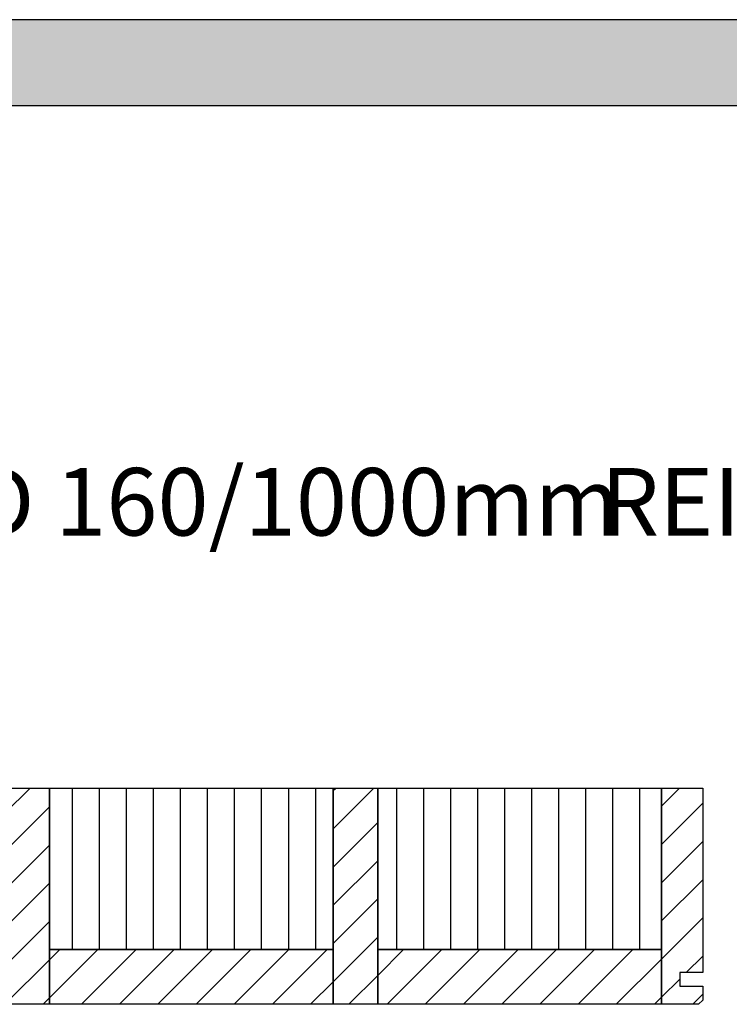
# Model space of a CAD drawing. Extents: x -552 to 1418, y -16990 to 729.
# Drawn here: x 11 to 536, y 0 to 729 of the extents above; entities that cross this region are included whole.
import ezdxf

# ---------------------------------------------------------------- set-up
doc = ezdxf.new("R2010")
doc.units = 0
doc.header["$LTSCALE"] = 10
doc.layers.add('DETAIL_1', color=7, linetype='CONTINUOUS')
doc.styles.add('WHITNEY_BOOK', font='txt')
pattern_1 = [(90, (10, 0), (20, 1e-15), [])]
pattern_2 = [(45, (0, 0), (14.1421, -14.1421), [])]

msp = doc.modelspace()

# ---------------------------------------------------------------- hatches: boundary and pattern name
at = {"layer": 'DETAIL_1', "linetype": 'CONTINUOUS'}
msp.add_hatch(color=28, dxfattribs=at).paths.add_polyline_path([(-552.24, 665.36), (1417.76, 665.36), (1417.76, 728.8), (-552.24, 728.8)])
h = msp.add_hatch(dxfattribs=at)
h.set_pattern_fill('ANSI31', color=9, scale=6.299252, style=0, pattern_type=2)
h.set_pattern_definition(pattern_2)
h.paths.add_polyline_path([(0, 0), (0, 160), (33, 160), (33, 0)])
h = msp.add_hatch(dxfattribs=at)
h.set_pattern_fill('ANSI31', color=36, scale=6.299252, angle=45, style=0, pattern_type=2)
h.set_pattern_definition(pattern_1)
h.paths.add_polyline_path([(33, 160), (243, 160), (243, 40.5), (33, 40.5)])
h = msp.add_hatch(dxfattribs=at)
h.set_pattern_fill('ANSI31', color=9, scale=6.299252, style=0, pattern_type=2)
h.set_pattern_definition(pattern_2)
h.paths.add_polyline_path([(243, 0), (243, 160), (276, 160), (276, 0)])
h = msp.add_hatch(dxfattribs=at)
h.set_pattern_fill('ANSI31', color=36, scale=6.299252, angle=45, style=0, pattern_type=2)
h.set_pattern_definition(pattern_1)
h.paths.add_polyline_path([(276, 160), (486, 160), (486, 40.5), (276, 40.5)])
h = msp.add_hatch(dxfattribs=at)
h.set_pattern_fill('ANSI31', color=9, scale=6.299252, style=0, pattern_type=2)
h.set_pattern_definition(pattern_2)
h.paths.add_polyline_path([(516.5, 23.5), (499.5, 23.5), (499.5, 13.5), (516.5, 13.5), (516.5, 3), (513.5, 0), (486, 0), (486, 160), (516.5, 160)])
h = msp.add_hatch(dxfattribs=at)
h.set_pattern_fill('ANSI31', color=9, scale=6.299252, style=0, pattern_type=2)
h.set_pattern_definition(pattern_2)
h.paths.add_polyline_path([(33, 0), (33, 40.5), (243, 40.5), (243, 0)])
h = msp.add_hatch(dxfattribs=at)
h.set_pattern_fill('ANSI31', color=9, scale=6.299252, style=0, pattern_type=2)
h.set_pattern_definition(pattern_2)
h.paths.add_polyline_path([(276, 0), (276, 40.5), (486, 40.5), (486, 0)])

# ---------------------------------------------------------------- linework, layer by layer
at = {"layer": 'DETAIL_1', "color": 28, "linetype": 'CONTINUOUS', "lineweight": -3}
msp.add_lwpolyline([(-552.24, 665.36), (1417.76, 665.36), (1417.76, 728.8), (-552.24, 728.8)], close=True, dxfattribs=at)
at = {"layer": 'DETAIL_1', "color": 36, "linetype": 'CONTINUOUS', "lineweight": -3}
for points in [[(0, 0), (0, 160), (33, 160), (33, 0)], [(33, 160), (243, 160), (243, 40.5), (33, 40.5)], [(243, 0), (243, 160), (276, 160), (276, 0)], [(276, 160), (486, 160), (486, 40.5), (276, 40.5)], [(33, 0), (33, 40.5), (243, 40.5), (243, 0)], [(276, 0), (276, 40.5), (486, 40.5), (486, 0)]]:
    msp.add_lwpolyline(points, close=True, dxfattribs=at)
at = {"layer": 'DETAIL_1', "color": 36, "linetype": 'CONTINUOUS', "lineweight": -3, "elevation": 2300}
msp.add_lwpolyline([(516.5, 23.5), (499.5, 23.5), (499.5, 13.5), (516.5, 13.5), (516.5, 3), (513.5, 0), (486, 0), (486, 160), (516.5, 160)], close=True, dxfattribs=at)

# ---------------------------------------------------------------- texts
at = {"layer": 'DETAIL_1', "color": 5, "lineweight": -3, "style": 'WHITNEY_BOOK'}
msp.add_text('Dachelement ED 160/1000mm', height=50, dxfattribs=at).set_placement((-505.27, 346.96))
at = {"layer": 'DETAIL_1', "color": 1, "lineweight": -3, "style": 'WHITNEY_BOOK'}
msp.add_text('REI30', height=50, dxfattribs=at).set_placement((440.96, 346.96))

doc.saveas('drawing.dxf')
